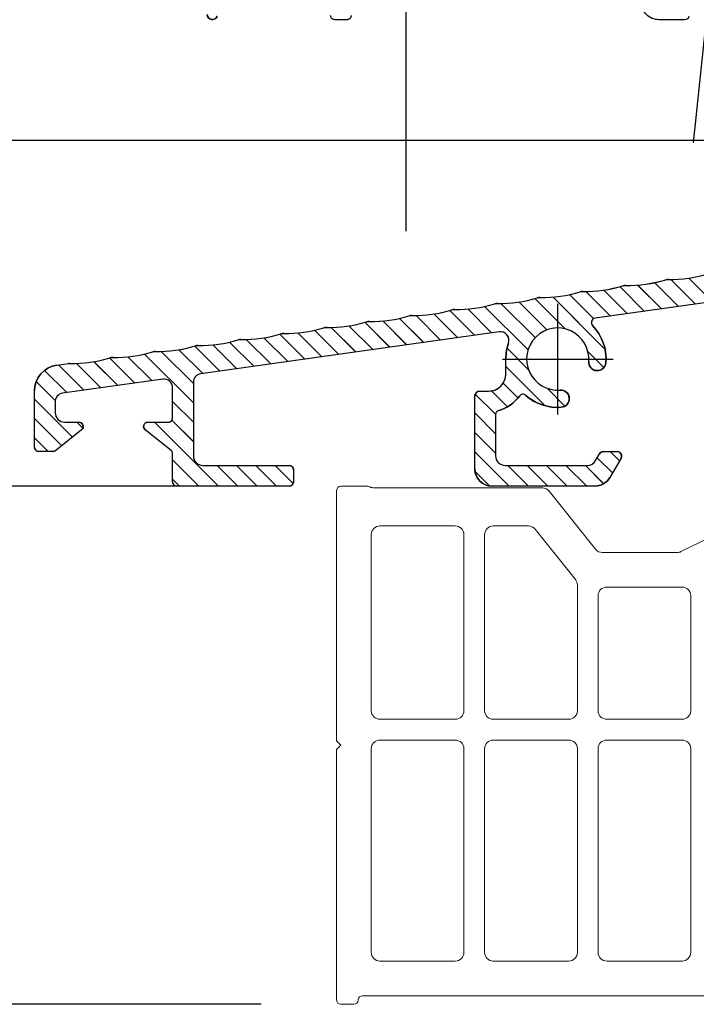
# Model space of a CAD drawing. Units: millimetres. Extents: x 30633 to 54793, y 662 to 17862.
# Drawn here: x 35799 to 35838, y 9818 to 9875 of the extents above; entities that cross this region are included whole.
import ezdxf

# ---------------------------------------------------------------- set-up
doc = ezdxf.new("R2010")
doc.units = ezdxf.units.MM
for name, color, linetype in [('ALU', 3, 'Continuous'), ('P', 7, 'Continuous'), ('skrzydło', 1, 'Continuous')]:
    doc.layers.add(name, color=color, linetype=linetype)
doc.styles.get("Standard").update_dxf_attribs({"font": 'arial.ttf'})
doc.dimstyles.new('główny', dxfattribs={"dimtxt": 10, "dimasz": 3, "dimexe": 1, "dimexo": 5, "dimgap": 2, "dimtad": 1, "dimdec": 1, "dimrnd": 0.05, "dimdsep": 46, "dimtxsty": 'Standard', "dimcen": 1.5, "dimclrd": 5, "dimclre": 5, "dimclrt": 1, "dimadec": 1, "dimazin": 2, "dimtfac": 1, "dimtdec": 1, "dimtofl": 0, "dimtmove": 0, "dimatfit": 3, "dimfxl": 1, "dimtolj": 1, "dimtzin": 0, "dimarcsym": 0})

# ---------------------------------------------------------------- blocks, each defined once
blk = doc.blocks.new('*D143')
at = {"layer": 'Defpoints', "color": 0, "transparency": 16777216}
for p in [(35691.968, 11997.714), (35804.706, 11997.714), (35808.11, 9847.714)]:
    blk.add_point(p, dxfattribs=at)
at = {"layer": 'P', "color": 5, "lineweight": -2, "transparency": 16777216}
for p, q in [((35799.706, 11997.714), (35690.968, 11997.714)), ((35803.11, 9847.714), (35690.968, 9847.714))]:
    blk.add_line(p, q, dxfattribs=at)
at = {"layer": 'P', "color": 5, "linetype": 'Continuous', "lineweight": -2, "transparency": 16777216}
blk.add_line((35691.968, 9850.714), (35691.968, 11994.714), dxfattribs=at)
at = {"layer": 'P', "color": 5, "transparency": 16777216}
for points in [[(35691.468, 11994.714), (35692.468, 11994.714), (35691.968, 11997.714)], [(35691.468, 9850.714), (35692.468, 9850.714), (35691.968, 9847.714)]]:
    blk.add_solid(points, dxfattribs=at)
at = {"layer": 'P', "color": 1, "transparency": 16777216, "insert": (35651.675, 10922.714), "char_height": 75, "attachment_point": 5, "rotation": 90}
blk.add_mtext('\\A1;H = 2150', dxfattribs=at)
blk = doc.blocks.new('*D142')
at = {"layer": 'Defpoints', "color": 0, "transparency": 16777216}
for p in [(35546.735, 12012.714), (35801.706, 12012.714), (35817.831, 9817.714)]:
    blk.add_point(p, dxfattribs=at)
at = {"layer": 'P', "color": 5, "lineweight": -2, "transparency": 16777216}
for p, q in [((35796.706, 12012.714), (35545.735, 12012.714)), ((35812.831, 9817.714), (35545.735, 9817.714))]:
    blk.add_line(p, q, dxfattribs=at)
at = {"layer": 'P', "color": 5, "linetype": 'Continuous', "lineweight": -2, "transparency": 16777216}
blk.add_line((35546.735, 9820.714), (35546.735, 12009.714), dxfattribs=at)
at = {"layer": 'P', "color": 5, "transparency": 16777216}
for points in [[(35546.235, 12009.714), (35547.235, 12009.714), (35546.735, 12012.714)], [(35546.235, 9820.714), (35547.235, 9820.714), (35546.735, 9817.714)]]:
    blk.add_solid(points, dxfattribs=at)
at = {"layer": 'P', "color": 1, "transparency": 16777216, "insert": (35507.235, 10915.214), "char_height": 75, "attachment_point": 5, "rotation": 90}
blk.add_mtext('\\A1;Hm', dxfattribs=at)
blk = doc.blocks.new('*D134')
at = {"layer": 'Defpoints', "color": 0, "transparency": 16777216}
for p in [(35790.335, 9867.714), (35844.002, 9867.714), (35818.181, 9847.714)]:
    blk.add_point(p, dxfattribs=at)
at = {"layer": 'P', "color": 5, "lineweight": -2, "transparency": 16777216}
for p, q in [((35839.002, 9867.714), (35789.335, 9867.714)), ((35813.181, 9847.714), (35789.335, 9847.714))]:
    blk.add_line(p, q, dxfattribs=at)
at = {"layer": 'P', "color": 5, "linetype": 'Continuous', "lineweight": -2, "transparency": 16777216}
blk.add_line((35790.335, 9850.714), (35790.335, 9864.714), dxfattribs=at)
at = {"layer": 'P', "color": 5, "transparency": 16777216}
for points in [[(35789.835, 9864.714), (35790.835, 9864.714), (35790.335, 9867.714)], [(35789.835, 9850.714), (35790.835, 9850.714), (35790.335, 9847.714)]]:
    blk.add_solid(points, dxfattribs=at)
at = {"layer": 'P', "color": 1, "transparency": 16777216, "insert": (35783.229, 9857.714), "char_height": 10, "attachment_point": 5, "rotation": 90}
blk.add_mtext('\\A1;20', dxfattribs=at)

msp = doc.modelspace()

# ---------------------------------------------------------------- hatches: boundary and pattern name
at = {"layer": 'ALU'}
h = msp.add_hatch(dxfattribs=at)
h.set_pattern_fill('ANSI31', color=256, scale=0.25, angle=90, style=0)
h.set_pattern_definition([(135, (35493.5641, 9620.07685), (-0.561266, -0.561266), [])])
edge = h.paths.add_edge_path()
edge.add_arc((35851.156, 9855.307), 1.8, 265.7057, 544.2943)
edge.add_arc((35848.863, 9855.135), 0.5, -175.7057, 4.2943, ccw=False)
edge.add_arc((35851.156, 9855.307), 2.8, 144.405, 184.2943, ccw=False)
edge.add_arc((35848.676, 9857.082), 0.25, 324.405, 430.04)
edge.add_arc((35849.956, 9860.607), 3.5, 209.8447, 250.04, ccw=False)
edge.add_arc((35846.053, 9858.368), 1, 29.8447, 98)
edge.add_line((35845.914, 9859.358), (35840.894, 9858.653))
edge.add_arc((35840.929, 9858.405), 0.25, 98, 180)
edge.add_line((35840.679, 9858.405), (35840.679, 9849.991))
edge.add_arc((35840.929, 9849.991), 0.25, 180, 270)
edge.add_line((35840.929, 9849.741), (35842.255, 9849.741))
edge.add_arc((35842.255, 9849.491), 0.25, 0, 90, ccw=False)
edge.add_line((35842.505, 9849.491), (35842.505, 9849.345))
edge.add_arc((35842.255, 9849.345), 0.25, 315, 360, ccw=False)
edge.add_line((35842.431, 9849.168), (35841.124, 9847.86))
edge.add_arc((35840.77, 9848.214), 0.5, 270, 315, ccw=False)
edge.add_line((35840.77, 9847.714), (35839.729, 9847.714))
edge.add_arc((35839.729, 9847.964), 0.25, 180, 270, ccw=False)
edge.add_line((35839.479, 9847.964), (35839.479, 9858.166))
edge.add_arc((35839.229, 9858.166), 0.25, 0, 98)
edge.add_line((35839.194, 9858.414), (35832.172, 9857.427))
edge.add_arc((35832.207, 9857.179), 0.25, 98, 223.8168)
edge.add_arc((35830.006, 9855.067), 2.8, -4.2943, 43.8168, ccw=False)
edge.add_arc((35832.3, 9854.895), 0.5, 175.7057, 355.7057, ccw=False)
edge.add_arc((35830.006, 9855.067), 1.8, 355.7057, 634.2943)
edge.add_arc((35830.178, 9852.774), 0.5, -85.7057, 94.2943, ccw=False)
edge.add_arc((35830.006, 9855.067), 2.8, 228.6472, 274.2943, ccw=False)
edge.add_arc((35827.991, 9852.778), 0.25, 48.6472, 144.1113)
edge.add_arc((35826.006, 9854.214), 2.2, 285.3855, 324.1113, ccw=False)
edge.add_arc((35826.656, 9851.852), 0.25, 105.3855, 180)
edge.add_line((35826.406, 9851.852), (35826.406, 9849.464))
edge.add_arc((35826.956, 9849.464), 0.55, 180, 270)
edge.add_line((35826.956, 9848.914), (35831.722, 9848.914))
edge.add_arc((35831.722, 9849.464), 0.55, 270, 330)
edge.add_line((35832.198, 9849.189), (35832.429, 9849.589))
edge.add_arc((35832.646, 9849.464), 0.25, 90, 150, ccw=False)
edge.add_line((35832.646, 9849.714), (35833.454, 9849.714))
edge.add_arc((35833.454, 9849.464), 0.25, -30, 90, ccw=False)
edge.add_line((35833.671, 9849.339), (35833.021, 9848.214))
edge.add_arc((35832.155, 9848.714), 1, 270, 330, ccw=False)
edge.add_line((35832.155, 9847.714), (35826.206, 9847.714))
edge.add_arc((35826.206, 9848.714), 1, 180, 270, ccw=False)
edge.add_line((35825.206, 9848.714), (35825.206, 9852.914))
edge.add_arc((35825.506, 9852.914), 0.3, 90, 180, ccw=False)
edge.add_line((35825.506, 9853.214), (35826.006, 9853.214))
edge.add_arc((35826.006, 9854.214), 1, 270, 360)
edge.add_line((35827.006, 9854.214), (35827.006, 9855.067))
edge.add_arc((35830.006, 9855.067), 3, 161.99, 180, ccw=False)
edge.add_arc((35826.678, 9856.15), 0.5, 341.99, 458)
edge.add_line((35826.608, 9856.645), (35809.337, 9854.217))
edge.add_arc((35809.406, 9853.722), 0.5, 98, 180)
edge.add_line((35808.906, 9853.722), (35808.906, 9849.464))
edge.add_arc((35809.456, 9849.464), 0.55, 180, 270)
edge.add_line((35809.456, 9848.914), (35814.456, 9848.914))
edge.add_arc((35814.456, 9848.664), 0.25, 0, 90, ccw=False)
edge.add_line((35814.706, 9848.664), (35814.706, 9847.964))
edge.add_arc((35814.456, 9847.964), 0.25, 270, 360, ccw=False)
edge.add_line((35814.456, 9847.714), (35807.956, 9847.714))
edge.add_arc((35807.956, 9847.964), 0.25, 180, 270, ccw=False)
edge.add_line((35807.706, 9847.964), (35807.706, 9849.58))
edge.add_arc((35807.456, 9849.58), 0.25, 0, 51.2898)
edge.add_line((35807.613, 9849.775), (35806.123, 9850.969))
edge.add_arc((35806.279, 9851.164), 0.25, 90, 231.2898, ccw=False)
edge.add_line((35806.279, 9851.414), (35807.456, 9851.414))
edge.add_arc((35807.456, 9851.664), 0.25, 270, 360)
edge.add_line((35807.706, 9851.664), (35807.706, 9853.413))
edge.add_arc((35807.206, 9853.413), 0.5, 360, 458)
edge.add_line((35807.137, 9853.908), (35801.337, 9853.093))
edge.add_arc((35801.406, 9852.598), 0.5, 98, 180)
edge.add_line((35800.906, 9852.598), (35800.906, 9851.964))
edge.add_arc((35801.456, 9851.964), 0.55, 180, 270)
edge.add_line((35801.456, 9851.414), (35802.279, 9851.414))
edge.add_arc((35802.279, 9851.164), 0.25, -51.3402, 90, ccw=False)
edge.add_line((35802.436, 9850.969), (35800.936, 9849.769))
edge.add_arc((35800.779, 9849.964), 0.25, 270, 308.6598, ccw=False)
edge.add_line((35800.779, 9849.714), (35799.956, 9849.714))
edge.add_arc((35799.956, 9849.964), 0.25, 180, 270, ccw=False)
edge.add_line((35799.706, 9849.964), (35799.706, 9853.226))
edge.add_arc((35801.206, 9853.226), 1.5, 98, 180, ccw=False)
edge.add_line((35800.997, 9854.712), (35801.679, 9854.807))
edge.add_arc((35801.749, 9854.312), 0.5, 88.8522, 98, ccw=False)
edge.add_arc((35801.907, 9862.173), 7.363, 268.8522, 287.1478)
edge.add_arc((35804.225, 9854.66), 0.5, 88.8522, 107.1478, ccw=False)
edge.add_arc((35804.382, 9862.521), 7.363, 268.8522, 287.1478)
edge.add_arc((35806.7, 9855.008), 0.5, 88.8522, 107.1478, ccw=False)
edge.add_arc((35806.858, 9862.869), 7.363, 268.8522, 287.1478)
edge.add_arc((35809.176, 9855.356), 0.5, 88.8522, 107.1478, ccw=False)
edge.add_arc((35809.334, 9863.217), 7.363, 268.8522, 287.1478)
edge.add_arc((35811.652, 9855.704), 0.5, 88.8522, 107.1478, ccw=False)
edge.add_arc((35811.809, 9863.565), 7.363, 268.8522, 287.1478)
edge.add_arc((35814.127, 9856.052), 0.5, 88.8522, 107.1478, ccw=False)
edge.add_arc((35814.285, 9863.913), 7.363, 268.8522, 287.1478)
edge.add_arc((35816.603, 9856.4), 0.5, 88.8522, 107.1478, ccw=False)
edge.add_arc((35816.761, 9864.261), 7.363, 268.8522, 287.1478)
edge.add_arc((35819.079, 9856.748), 0.5, 88.8522, 107.1478, ccw=False)
edge.add_arc((35819.236, 9864.609), 7.363, 268.8522, 287.1478)
edge.add_arc((35821.554, 9857.096), 0.5, 88.8522, 107.1478, ccw=False)
edge.add_arc((35821.712, 9864.957), 7.363, 268.8522, 287.1478)
edge.add_arc((35824.03, 9857.444), 0.5, 88.8522, 107.1478, ccw=False)
edge.add_arc((35824.188, 9865.305), 7.363, 268.8522, 287.1478)
edge.add_arc((35826.506, 9857.792), 0.5, 88.8522, 107.1478, ccw=False)
edge.add_arc((35826.663, 9865.653), 7.363, 268.8522, 287.1478)
edge.add_arc((35828.981, 9858.14), 0.5, 88.8522, 107.1478, ccw=False)
edge.add_arc((35829.139, 9866.001), 7.363, 268.8522, 287.1478)
edge.add_arc((35831.457, 9858.488), 0.5, 88.8522, 107.1478, ccw=False)
edge.add_arc((35831.615, 9866.348), 7.363, 268.8522, 287.1478)
edge.add_arc((35833.933, 9858.835), 0.5, 88.8522, 107.1478, ccw=False)
edge.add_arc((35834.09, 9866.696), 7.363, 268.8522, 287.1478)
edge.add_arc((35836.408, 9859.183), 0.5, 88.8522, 107.1478, ccw=False)
edge.add_arc((35836.566, 9867.044), 7.363, 268.8522, 287.1478)
edge.add_arc((35838.884, 9859.531), 0.5, 88.8522, 107.1478, ccw=False)
edge.add_arc((35839.042, 9867.392), 7.363, 268.8522, 287.1478)
edge.add_arc((35841.36, 9859.879), 0.5, 88.8522, 107.1478, ccw=False)
edge.add_arc((35841.517, 9867.74), 7.363, 268.8522, 287.2131)
edge.add_arc((35842.956, 9863.095), 2.5, 287.2131, 360)
edge.add_line((35845.456, 9863.095), (35845.456, 9863.242))
edge.add_arc((35842.456, 9863.242), 3, 0, 63.6122)
edge.add_arc((35843.856, 9866.063), 0.15, 180, 243.6122, ccw=False)
edge.add_line((35843.706, 9866.063), (35843.706, 9867.418))
edge.add_arc((35844.002, 9867.418), 0.295, 64.4761, 180, ccw=False)
edge.add_arc((35845.206, 9869.941), 2.5, 244.4761, 294.6243)
edge.add_arc((35846.456, 9867.214), 0.5, 65.3757, 114.6243, ccw=False)
edge.add_arc((35847.706, 9869.941), 2.5, 245.3757, 272.1626)
edge.add_arc((35847.806, 9867.293), 0.15, 0, 92.1626, ccw=False)
edge.add_line((35847.956, 9867.293), (35847.956, 9860.607))
edge.add_arc((35849.956, 9860.607), 2, 180, 270)
edge.add_line((35849.956, 9858.607), (35852.606, 9858.607))
edge.add_arc((35852.606, 9859.107), 0.5, 270, 360)
edge.add_line((35853.106, 9859.107), (35853.106, 9860.267))
edge.add_arc((35852.606, 9860.267), 0.5, 360, 420)
edge.add_line((35852.856, 9860.7), (35850.988, 9861.778))
edge.add_arc((35851.113, 9861.995), 0.25, 159.4794, 240, ccw=False)
edge.add_line((35850.879, 9862.082), (35852.076, 9865.279))
edge.add_arc((35852.31, 9865.191), 0.25, 90, 159.4794, ccw=False)
edge.add_line((35852.31, 9865.441), (35853.206, 9865.441))
edge.add_arc((35853.206, 9865.191), 0.25, 12, 90, ccw=False)
edge.add_line((35853.451, 9865.243), (35854.445, 9860.564))
edge.add_arc((35853.956, 9860.46), 0.5, 0, 12, ccw=False)
edge.add_line((35854.456, 9860.46), (35854.456, 9849.464))
edge.add_arc((35854.706, 9849.464), 0.25, 180, 270)
edge.add_line((35854.706, 9849.214), (35856.706, 9849.214))
edge.add_arc((35856.706, 9849.464), 0.25, 270, 360)
edge.add_line((35856.956, 9849.464), (35856.956, 9856.096))
edge.add_arc((35857.456, 9856.096), 0.5, 155.9052, 180, ccw=False)
edge.add_line((35857, 9856.3), (35857.5, 9857.418))
edge.add_arc((35857.956, 9857.214), 0.5, 90, 155.9052, ccw=False)
edge.add_line((35857.956, 9857.714), (35865.456, 9857.714))
edge.add_arc((35865.456, 9857.464), 0.25, 0, 90, ccw=False)
edge.add_line((35865.706, 9857.464), (35865.706, 9856.714))
edge.add_arc((35865.206, 9856.714), 0.5, 270, 360, ccw=False)
edge.add_line((35865.206, 9856.214), (35859.956, 9856.214))
edge.add_arc((35859.956, 9854.714), 1.5, 90, 180)
edge.add_line((35858.456, 9854.714), (35858.456, 9849.464))
edge.add_arc((35856.706, 9849.464), 1.75, 270, 360, ccw=False)
edge.add_line((35856.706, 9847.714), (35854.706, 9847.714))
edge.add_arc((35854.706, 9849.464), 1.75, 180, 270, ccw=False)
edge.add_line((35852.956, 9849.464), (35852.956, 9852.68))
edge.add_arc((35852.706, 9852.68), 0.25, 360, 480.5438)
edge.add_arc((35851.156, 9855.307), 2.8, 265.7057, 300.5438, ccw=False)
edge.add_arc((35850.984, 9853.014), 0.5, 85.7057, 265.7057, ccw=False)
at = {"layer": 'skrzydło'}
h = msp.add_hatch(dxfattribs=at)
h.set_pattern_fill('ANSI31', color=1, scale=3, angle=90)
h.set_pattern_definition([(135, (50260.172, -14376.493), (-6.735192, -6.735192), [])])
edge = h.paths.add_edge_path()
edge.add_line((35896.206, 10167.714), (35887.206, 10167.714))
edge.add_line((35887.206, 10167.714), (35887.206, 9859.714))
edge.add_line((35887.206, 9859.714), (35893.206, 9859.714))
edge.add_arc((35893.206, 9862.714), 3, 270, 360)
edge.add_line((35896.206, 9862.714), (35896.206, 9929.547))
edge.add_line((35896.206, 9929.547), (35896.206, 10167.714))
edge = h.paths.add_edge_path()
edge.add_line((35827.206, 10167.714), (35818.206, 10167.714))
edge.add_line((35818.206, 10167.714), (35818.206, 9893.714))
edge.add_arc((35821.206, 9893.714), 3, 180, 270)
edge.add_line((35821.206, 9890.714), (35824.886, 9890.714))
edge.add_arc((35824.886, 9891.714), 1, 270, 348.6901)
edge.add_line((35825.867, 9891.518), (35826.545, 9894.91))
edge.add_arc((35827.526, 9894.714), 1, 108.6511, 168.6901, ccw=False)
edge.add_line((35827.206, 9895.661), (35827.206, 10167.714))

# ---------------------------------------------------------------- linework, layer by layer
at = {"layer": 'ALU'}
for p, q in [((35838.582, 9874.564), (35837.854, 9867.591)), ((35836.022, 9857.968), (35834.636, 9859.354)), ((35837.006, 9858.106), (35835.618, 9859.494)), ((35837.991, 9858.244), (35836.553, 9859.682)), ((35838.975, 9858.383), (35837.602, 9859.755)), ((35832.096, 9857.403), (35830.695, 9858.804)), ((35833.07, 9857.553), (35831.636, 9858.986)), ((35834.054, 9857.691), (35832.681, 9859.064)), ((35835.038, 9857.829), (35833.607, 9859.261)), ((35828.702, 9856.308), (35826.719, 9858.29)), ((35829.378, 9856.754), (35827.76, 9858.372)), ((35830.441, 9856.814), (35828.682, 9858.572)), ((35832.75, 9855.628), (35829.717, 9858.661)), ((35839.194, 9858.414), (35832.172, 9857.427)), ((35823.227, 9856.17), (35821.802, 9857.595)), ((35824.212, 9856.308), (35822.839, 9857.681)), ((35825.196, 9856.446), (35823.758, 9857.884)), ((35826.18, 9856.585), (35824.797, 9857.967)), ((35828.287, 9855.6), (35825.772, 9858.115)), ((35820.275, 9855.755), (35818.833, 9857.196)), ((35821.259, 9855.893), (35819.878, 9857.274)), ((35822.243, 9856.031), (35820.849, 9857.425)), ((35826.608, 9856.645), (35809.337, 9854.217)), ((35815.354, 9855.063), (35813.909, 9856.508)), ((35816.338, 9855.201), (35814.958, 9856.581)), ((35817.322, 9855.34), (35815.926, 9856.736)), ((35818.306, 9855.478), (35816.885, 9856.899)), ((35819.291, 9855.616), (35817.917, 9856.99)), ((35811.417, 9854.51), (35810.038, 9855.888)), ((35812.401, 9854.648), (35811.003, 9856.046)), ((35813.385, 9854.786), (35811.968, 9856.204)), ((35814.37, 9854.925), (35812.996, 9856.299)), ((35808.906, 9852.53), (35806.08, 9855.357)), ((35808.906, 9853.653), (35807.05, 9855.509)), ((35809.449, 9854.233), (35808.074, 9855.608)), ((35810.433, 9854.371), (35808.984, 9855.82)), ((35828.316, 9854.449), (35827.072, 9855.693)), ((35832.682, 9854.573), (35831.753, 9855.502)), ((35800.997, 9854.712), (35801.679, 9854.807)), ((35803.543, 9853.403), (35802.132, 9854.814)), ((35804.527, 9853.542), (35803.152, 9854.917)), ((35805.512, 9853.68), (35804.059, 9855.132)), ((35806.496, 9853.818), (35805.118, 9855.196)), ((35827.006, 9854.214), (35827.006, 9855.067)), ((35801.575, 9853.127), (35800.289, 9854.413)), ((35802.559, 9853.265), (35801.098, 9854.726)), ((35829.278, 9852.364), (35827.006, 9854.636)), ((35800.911, 9852.668), (35799.808, 9853.77)), ((35807.137, 9853.908), (35801.337, 9853.093)), ((35808.906, 9853.722), (35808.906, 9849.464)), ((35827.704, 9852.815), (35826.847, 9853.673)), ((35799.706, 9849.964), (35799.706, 9853.226)), ((35807.706, 9851.664), (35807.706, 9853.413)), ((35826.407, 9851.868), (35825.234, 9853.041)), ((35825.506, 9853.214), (35826.006, 9853.214)), ((35827.095, 9852.302), (35826.169, 9853.228)), ((35830.425, 9852.339), (35829.388, 9853.377)), ((35801.909, 9850.547), (35799.706, 9852.75)), ((35800.906, 9852.598), (35800.906, 9851.964)), ((35808.906, 9851.408), (35807.706, 9852.608)), ((35825.206, 9848.714), (35825.206, 9852.914)), ((35826.406, 9850.746), (35825.206, 9851.946)), ((35801.285, 9850.049), (35799.706, 9851.628)), ((35801.456, 9851.414), (35802.279, 9851.414)), ((35802.51, 9851.068), (35802.165, 9851.414)), ((35806.279, 9851.414), (35807.456, 9851.414)), ((35810.355, 9847.714), (35806.655, 9851.414)), ((35808.906, 9850.285), (35807.665, 9851.527)), ((35826.406, 9851.852), (35826.406, 9849.464)), ((35802.436, 9850.969), (35800.936, 9849.769)), ((35807.613, 9849.775), (35806.123, 9850.969)), ((35826.406, 9849.623), (35825.206, 9850.823)), ((35800.497, 9849.714), (35799.706, 9850.505)), ((35800.779, 9849.714), (35799.956, 9849.714)), ((35827.193, 9847.714), (35825.206, 9849.701)), ((35832.646, 9849.714), (35833.454, 9849.714)), ((35833.581, 9849.184), (35833.051, 9849.714)), ((35807.706, 9847.964), (35807.706, 9849.58)), ((35809.233, 9847.714), (35807.706, 9849.24)), ((35832.198, 9849.189), (35832.429, 9849.589)), ((35833.17, 9848.472), (35832.292, 9849.35)), ((35833.671, 9849.339), (35833.021, 9848.214)), ((35809.456, 9848.914), (35814.456, 9848.914)), ((35811.478, 9847.714), (35810.278, 9848.914)), ((35812.6, 9847.714), (35811.4, 9848.914)), ((35813.723, 9847.714), (35812.523, 9848.914)), ((35814.688, 9847.871), (35813.645, 9848.914)), ((35814.706, 9848.664), (35814.706, 9847.964)), ((35826.06, 9847.725), (35825.217, 9848.567)), ((35826.956, 9848.914), (35831.722, 9848.914)), ((35828.316, 9847.714), (35827.116, 9848.914)), ((35829.438, 9847.714), (35828.238, 9848.914)), ((35830.561, 9847.714), (35829.361, 9848.914)), ((35831.683, 9847.714), (35830.483, 9848.914)), ((35832.666, 9847.854), (35831.606, 9848.914)), ((35808.11, 9847.714), (35807.706, 9848.118)), ((35814.456, 9847.714), (35807.956, 9847.714)), ((35832.155, 9847.714), (35826.206, 9847.714))]:
    msp.add_line(p, q, dxfattribs=at)
at = {"layer": 'ALU', "ltscale": 0.25}
for p, q in [((35830.006, 9851.865), (35830.006, 9858.27)), ((35826.803, 9855.067), (35833.209, 9855.067))]:
    msp.add_line(p, q, dxfattribs=at)
at = {"layer": 'ALU', "color": 8, "lineweight": 18}
for p, q in [((35817.206, 9847.464), (35817.206, 9832.964)), ((35818.906, 9847.714), (35817.456, 9847.714)), ((35829.118, 9847.61), (35819.351, 9847.61)), ((35829.509, 9847.421), (35832.196, 9844.055)), ((35837.143, 9843.918), (35841.737, 9846.177)), ((35824.076, 9845.41), (35819.706, 9845.41)), ((35828.315, 9845.41), (35826.276, 9845.41)), ((35828.706, 9845.221), (35831.037, 9842.302)), ((35819.206, 9844.91), (35819.206, 9834.714)), ((35824.576, 9834.714), (35824.576, 9844.91)), ((35825.776, 9844.91), (35825.776, 9834.714)), ((35832.587, 9843.867), (35836.922, 9843.867)), ((35831.146, 9834.714), (35831.146, 9841.99)), ((35832.846, 9841.867), (35837.206, 9841.867)), ((35832.346, 9841.367), (35832.346, 9834.714)), ((35837.706, 9834.714), (35837.706, 9841.367)), ((35819.706, 9834.214), (35824.076, 9834.214)), ((35826.276, 9834.214), (35830.646, 9834.214)), ((35832.846, 9834.214), (35837.206, 9834.214)), ((35817.206, 9832.964), (35817.456, 9832.714)), ((35817.456, 9832.714), (35817.206, 9832.464)), ((35819.206, 9820.714), (35819.206, 9832.514)), ((35819.706, 9833.014), (35824.076, 9833.014)), ((35824.576, 9832.514), (35824.576, 9820.714)), ((35825.776, 9832.514), (35825.776, 9820.714)), ((35830.646, 9833.014), (35826.276, 9833.014)), ((35831.146, 9820.714), (35831.146, 9832.514)), ((35832.346, 9820.714), (35832.346, 9832.514)), ((35832.846, 9833.014), (35837.206, 9833.014)), ((35837.706, 9832.514), (35837.706, 9820.714)), ((35817.206, 9832.464), (35817.206, 9817.964)), ((35824.076, 9820.214), (35819.706, 9820.214)), ((35826.276, 9820.214), (35830.646, 9820.214)), ((35837.206, 9820.214), (35832.846, 9820.214)), ((35817.456, 9817.714), (35818.206, 9817.714)), ((35818.456, 9817.964), (35818.456, 9817.964)), ((35818.706, 9818.214), (35840.149, 9818.214))]:
    msp.add_line(p, q, dxfattribs=at)
at = {"layer": 'ALU'}
for points in [[(35837.602, 9874.921, -0.36397), (35837.355, 9874.714), (35835.856, 9874.714, -0.414214), (35834.856, 9875.714)], [(35810.287, 9874.911, -0.8391), (35809.705, 9875.014)], [(35818.055, 9874.964, -0.414214), (35817.805, 9874.714), (35817.105, 9874.714, -0.414214), (35816.855, 9874.964)], [(35839.194, 9858.414), (35832.172, 9857.427, 0.611702), (35832.027, 9857.006, -0.213063), (35832.798, 9854.858, -1), (35831.801, 9854.933, 2.695706), (35830.141, 9853.273, -1), (35830.216, 9852.275, -0.201849), (35828.156, 9852.966, 0.44243), (35827.789, 9852.925, -0.1706), (35826.59, 9852.093, 0.337579), (35826.406, 9851.852), (35826.406, 9849.464, 0.414214), (35826.956, 9848.914), (35831.722, 9848.914, 0.267949), (35832.198, 9849.189), (35832.429, 9849.589, -0.267949), (35832.646, 9849.714), (35833.454, 9849.714, -0.57735), (35833.671, 9849.339), (35833.021, 9848.214, -0.267949), (35832.155, 9847.714), (35826.206, 9847.714, -0.414214), (35825.206, 9848.714), (35825.206, 9852.914, -0.414214), (35825.506, 9853.214), (35826.006, 9853.214, 0.414214), (35827.006, 9854.214), (35827.006, 9855.067, -0.078746), (35827.153, 9855.995, 0.554366), (35826.608, 9856.645), (35809.337, 9854.217, 0.373885), (35808.906, 9853.722), (35808.906, 9849.464, 0.414214), (35809.456, 9848.914), (35814.456, 9848.914, -0.414214), (35814.706, 9848.664), (35814.706, 9847.964, -0.414214), (35814.456, 9847.714), (35807.956, 9847.714, -0.414214), (35807.706, 9847.964), (35807.706, 9849.58, 0.227606), (35807.613, 9849.775), (35806.123, 9850.969, -0.708628), (35806.279, 9851.414), (35807.456, 9851.414, 0.414214), (35807.706, 9851.664), (35807.706, 9853.413, 0.455726), (35807.137, 9853.908), (35801.337, 9853.093, 0.373885), (35800.906, 9852.598), (35800.906, 9851.964, 0.414214), (35801.456, 9851.414), (35802.279, 9851.414, -0.708958), (35802.436, 9850.969), (35800.936, 9849.769, -0.170304), (35800.779, 9849.714), (35799.956, 9849.714, -0.414214), (35799.706, 9849.964), (35799.706, 9853.226, -0.373885), (35800.997, 9854.712), (35801.679, 9854.807, -0.039936), (35801.759, 9854.812, 0.08), (35804.077, 9855.138, -0.08), (35804.235, 9855.16, 0.08), (35806.553, 9855.486, -0.08), (35806.71, 9855.508, 0.08), (35809.029, 9855.834, -0.08), (35809.186, 9855.856, 0.08), (35811.504, 9856.182, -0.08), (35811.662, 9856.204, 0.08), (35813.98, 9856.53, -0.08), (35814.137, 9856.552, 0.08), (35816.456, 9856.878, -0.08), (35816.613, 9856.9, 0.08), (35818.931, 9857.226, -0.08), (35819.089, 9857.248, 0.08), (35821.407, 9857.574, -0.08), (35821.564, 9857.596, 0.08), (35823.883, 9857.922, -0.08), (35824.04, 9857.944, 0.08), (35826.358, 9858.269, -0.08), (35826.516, 9858.292, 0.08), (35828.834, 9858.617, -0.08), (35828.991, 9858.64, 0.08), (35831.31, 9858.965, -0.08), (35831.467, 9858.987, 0.08), (35833.785, 9859.313, -0.08), (35833.943, 9859.335, 0.08), (35836.261, 9859.661, -0.08), (35836.418, 9859.683, 0.08), (35838.737, 9860.009, -0.08)]]:
    msp.add_lwpolyline(points, format="xyb", dxfattribs=at)
for centre, radius, start, end in [((35810.005, 9875.014), 0.3, 180, 340), ((35836.566, 9867.044), 7.363, 268.8522, 287.1478), ((35831.615, 9866.348), 7.363, 268.8522, 287.1478), ((35833.933, 9858.835), 0.5, 88.8522, 107.1478), ((35834.09, 9866.696), 7.363, 268.8522, 287.1478), ((35836.408, 9859.183), 0.5, 88.8522, 107.1478), ((35829.139, 9866.001), 7.363, 268.8522, 287.1478), ((35831.457, 9858.488), 0.5, 88.8522, 107.1478), ((35824.188, 9865.305), 7.363, 268.8522, 287.1478), ((35826.506, 9857.792), 0.5, 88.8522, 107.1478), ((35826.663, 9865.653), 7.363, 268.8522, 287.1478), ((35828.981, 9858.14), 0.5, 88.8522, 107.1478), ((35821.554, 9857.096), 0.5, 88.8522, 107.1478), ((35821.712, 9864.957), 7.363, 268.8522, 287.1478), ((35824.03, 9857.444), 0.5, 88.8522, 107.1478), ((35816.761, 9864.261), 7.363, 268.8522, 287.1478), ((35819.079, 9856.748), 0.5, 88.8522, 107.1478), ((35819.236, 9864.609), 7.363, 268.8522, 287.1478), ((35832.207, 9857.179), 0.25, 98, 223.8168), ((35811.809, 9863.565), 7.363, 268.8522, 287.1478), ((35814.127, 9856.052), 0.5, 88.8522, 107.1478), ((35814.285, 9863.913), 7.363, 268.8522, 287.1478), ((35816.603, 9856.4), 0.5, 88.8522, 107.1478), ((35826.678, 9856.15), 0.5, 341.99, 98), ((35830.006, 9855.067), 1.8, 355.7057, 274.2943), ((35830.006, 9855.067), 2.8, 355.7057, 43.8168), ((35809.334, 9863.217), 7.363, 268.8522, 287.1478), ((35811.652, 9855.704), 0.5, 88.8522, 107.1478), ((35830.006, 9855.067), 3, 161.99, 180), ((35804.382, 9862.521), 7.363, 268.8522, 287.1478), ((35806.7, 9855.008), 0.5, 88.8522, 107.1478), ((35806.858, 9862.869), 7.363, 268.8522, 287.1478), ((35809.176, 9855.356), 0.5, 88.8522, 107.1478), ((35801.749, 9854.312), 0.5, 88.8522, 98), ((35801.907, 9862.173), 7.363, 268.8522, 287.1478), ((35804.225, 9854.66), 0.5, 88.8522, 107.1478), ((35832.3, 9854.895), 0.5, 175.7057, 355.7057), ((35801.206, 9853.226), 1.5, 98, 180), ((35809.406, 9853.722), 0.5, 98, 180), ((35826.006, 9854.214), 1, 270, 360), ((35807.206, 9853.413), 0.5, 0, 98), ((35801.406, 9852.598), 0.5, 98, 180), ((35825.506, 9852.914), 0.3, 90, 180), ((35827.991, 9852.778), 0.25, 48.6472, 144.1113), ((35830.178, 9852.774), 0.5, 274.2943, 94.2943), ((35826.006, 9854.214), 2.2, 285.3855, 324.1113), ((35830.006, 9855.067), 2.8, 228.6472, 274.2943), ((35801.456, 9851.964), 0.55, 180, 270), ((35826.656, 9851.852), 0.25, 105.3855, 180), ((35802.279, 9851.164), 0.25, 308.6598, 90), ((35806.279, 9851.164), 0.25, 90, 231.2898), ((35807.456, 9851.664), 0.25, 270, 0), ((35799.956, 9849.964), 0.25, 180, 270), ((35800.779, 9849.964), 0.25, 270, 308.6598), ((35807.456, 9849.58), 0.25, 0, 51.2898), ((35832.646, 9849.464), 0.25, 90, 150), ((35833.454, 9849.464), 0.25, 330, 90), ((35809.456, 9849.464), 0.55, 180, 270), ((35826.956, 9849.464), 0.55, 180, 270), ((35831.722, 9849.464), 0.55, 270, 330), ((35814.456, 9848.664), 0.25, 0, 90), ((35826.206, 9848.714), 1, 180, 270), ((35807.956, 9847.964), 0.25, 180, 270), ((35814.456, 9847.964), 0.25, 270, 0), ((35832.155, 9848.714), 1, 270, 330)]:
    msp.add_arc(centre, radius, start, end, dxfattribs=at)
at = {"layer": 'ALU', "color": 8, "lineweight": 18}
for centre, radius, start, end in [((35817.456, 9847.464), 0.25, 90, 180), ((35818.906, 9847.214), 0.5, 63.5817, 90), ((35819.351, 9848.11), 0.5, 243.5817, 270), ((35829.118, 9847.11), 0.5, 38.6027, 90), ((35819.706, 9844.91), 0.5, 90, 180), ((35824.076, 9844.91), 0.5, 0, 90), ((35826.276, 9844.91), 0.5, 90, 180), ((35828.315, 9844.91), 0.5, 38.6027, 90), ((35832.587, 9844.367), 0.5, 218.6027, 270), ((35836.922, 9844.367), 0.5, 270, 296.1753), ((35830.646, 9841.99), 0.5, 0, 38.6027), ((35832.846, 9841.367), 0.5, 90, 180), ((35837.206, 9841.367), 0.5, 0, 90), ((35819.706, 9834.714), 0.5, 180, 270), ((35824.076, 9834.714), 0.5, 270, 0), ((35826.276, 9834.714), 0.5, 180, 270), ((35830.646, 9834.714), 0.5, 270, 0), ((35832.846, 9834.714), 0.5, 180, 270), ((35837.206, 9834.714), 0.5, 270, 0), ((35819.706, 9832.514), 0.5, 90, 180), ((35824.076, 9832.514), 0.5, 0, 90), ((35826.276, 9832.514), 0.5, 90, 180), ((35830.646, 9832.514), 0.5, 0, 90), ((35832.846, 9832.514), 0.5, 90, 180), ((35837.206, 9832.514), 0.5, 0, 90), ((35819.706, 9820.714), 0.5, 180, 270), ((35824.076, 9820.714), 0.5, 270, 0), ((35826.276, 9820.714), 0.5, 180, 270), ((35830.646, 9820.714), 0.5, 270, 0), ((35832.846, 9820.714), 0.5, 180, 270), ((35837.206, 9820.714), 0.5, 270, 0), ((35817.456, 9817.964), 0.25, 180, 270), ((35818.206, 9817.964), 0.25, 270, 0), ((35818.706, 9817.964), 0.25, 90, 180)]:
    msp.add_arc(centre, radius, start, end, dxfattribs=at)
at = {"layer": 'P'}
msp.add_line((35821.206, 9890.714), (35821.206, 9862.474), dxfattribs=at)

# ---------------------------------------------------------------- dimensions: what is measured, and where the dimension line sits
for base, p1, p2, text, picture, middle in [((35546.735, 12012.714), (35817.831, 9817.714), (35801.706, 12012.714), 'Hm', '*D142', (35507.235, 10915.214)), ((35691.968, 11997.714), (35808.11, 9847.714), (35804.706, 11997.714), 'H = <>', '*D143', (35651.675, 10922.714))]:
    dim = msp.add_linear_dim(base=base, p1=p1, p2=p2, angle=90, text=text, dimstyle='główny', override={"dimtxt": 75}, dxfattribs=at)
    dim.commit()
    dim.dimension.update_dxf_attribs({"geometry": picture, "text_midpoint": middle})
dim = msp.add_linear_dim(base=(35790.335, 9867.714), p1=(35818.181, 9847.714), p2=(35844.002, 9867.714), angle=90, dimstyle='główny', dxfattribs=at)
dim.commit()
dim.dimension.update_dxf_attribs({"geometry": '*D134', "text_midpoint": (35783.229, 9857.714)})

doc.saveas('drawing.dxf')
